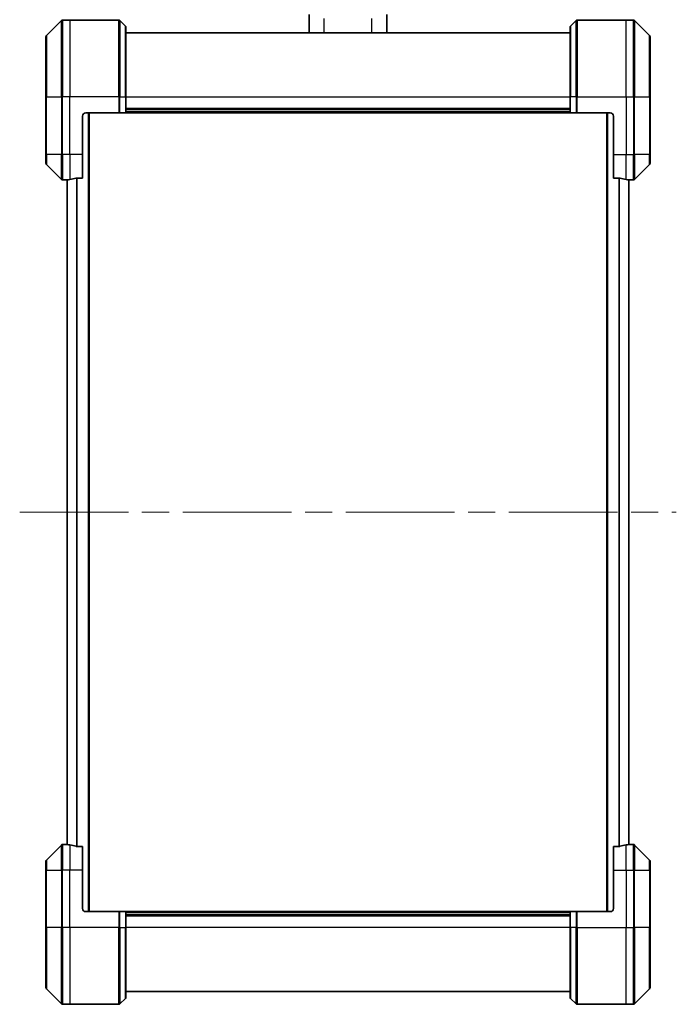
# Model space of a CAD drawing. Units: millimetres. Extents: x -2269 to 7371, y 48 to 1734.
# Drawn here: x 2020 to 2225, y 750 to 1058 of the extents above; entities that cross this region are included whole.
import ezdxf

# ---------------------------------------------------------------- set-up
doc = ezdxf.new("R2010")
doc.units = ezdxf.units.MM
doc.header["$LTSCALE"] = 6
doc.linetypes.add('CHAIN', pattern=[0.3543, 0.2362, -0.0295, 0.0591, -0.0295])
for name, color, linetype, lineweight in [('Centerline (ISO)', 131, 'Continuous', 18), ('Visible (ISO)', 7, 'Continuous', 35), ('Visible Narrow (ISO)', 7, 'Continuous', 25)]:
    doc.layers.add(name, color=color, linetype=linetype, lineweight=lineweight)

msp = doc.modelspace()

# ---------------------------------------------------------------- linework, layer by layer
at = {"layer": 'Centerline (ISO)', "linetype": 'CHAIN', "ltscale": 23.990969}
msp.add_line((2020.1026, 904.12), (2225.4867, 904.12), dxfattribs=at)
at = {"layer": 'Visible (ISO)'}
for p, q in [((2033.1482, 1057.9735), (2028.4411, 1053.2664)), ((2035.7947, 1058.12), (2033.5018, 1058.12)), ((2051.0876, 1058.12), (2035.7947, 1058.12)), ((2051.4411, 1057.9735), (2053.1482, 1056.2664)), ((2110.6947, 1054.12), (2110.6947, 1059.8394)), ((2134.8947, 1054.12), (2134.8947, 1059.8394)), ((2194.1482, 1057.9735), (2192.4411, 1056.2664)), ((2194.5018, 1058.12), (2209.7947, 1058.12)), ((2209.7947, 1058.12), (2212.0876, 1058.12)), ((2217.1482, 1053.2664), (2212.4411, 1057.9735)), ((2053.2947, 1055.9129), (2053.2947, 1034.12)), ((2192.2947, 1054.12), (2053.2947, 1054.12)), ((2192.2947, 1034.12), (2192.2947, 1055.9129)), ((2028.2947, 1034.12), (2028.2947, 1052.9129)), ((2217.2947, 1052.9129), (2217.2947, 1034.12)), ((2028.2947, 1034.12), (2028.2947, 1016.12)), ((2053.2947, 1029.12), (2053.2947, 1034.12)), ((2192.2947, 1034.12), (2192.2947, 1029.12)), ((2217.2947, 1016.12), (2217.2947, 1034.12)), ((2192.2947, 1030.12), (2053.2947, 1030.12)), ((2039.7947, 1016.12), (2039.7947, 1028.12)), ((2040.7947, 1029.12), (2051.0876, 1029.12)), ((2041.7947, 779.12), (2041.7947, 1029.12)), ((2051.4411, 1029.12), (2051.0876, 1029.12)), ((2051.4411, 1029.12), (2053.1482, 1029.12)), ((2053.2947, 1029.12), (2053.1482, 1029.12)), ((2053.2947, 1029.12), (2192.2947, 1029.12)), ((2192.4411, 1029.12), (2192.2947, 1029.12)), ((2192.4411, 1029.12), (2194.1482, 1029.12)), ((2194.5018, 1029.12), (2194.1482, 1029.12)), ((2204.7947, 1029.12), (2194.5018, 1029.12)), ((2203.7947, 1029.12), (2203.7947, 779.12)), ((2205.7947, 1028.12), (2205.7947, 1016.12)), ((2028.2947, 1013.3271), (2028.2947, 1016.12)), ((2039.7947, 1016.12), (2039.7947, 1008.7038)), ((2205.7947, 1008.7038), (2205.7947, 1016.12)), ((2217.2947, 1016.12), (2217.2947, 1013.3271)), ((2028.4411, 1012.9735), (2033.1482, 1008.2664)), ((2212.4411, 1008.2664), (2217.1482, 1012.9735)), ((2034.7947, 1008.12), (2033.5018, 1008.12)), ((2034.7947, 1008.1281), (2034.7947, 1008.12)), ((2034.7947, 1008.12), (2034.9947, 1008.12)), ((2034.9947, 1008.1478), (2034.9947, 800.0922)), ((2037.9033, 1008.7038), (2039.7947, 1008.7038)), ((2205.7947, 1008.7038), (2207.6861, 1008.7038)), ((2210.5947, 800.0922), (2210.5947, 1008.1478)), ((2210.5947, 1008.12), (2210.7947, 1008.12)), ((2210.7947, 1008.12), (2210.7947, 1008.1281)), ((2210.7947, 1008.12), (2212.0876, 1008.12)), ((2033.1482, 799.9735), (2028.4411, 795.2664)), ((2034.7947, 800.12), (2033.5018, 800.12)), ((2034.9947, 800.12), (2034.7947, 800.12)), ((2034.7947, 800.12), (2034.7947, 800.1119)), ((2039.7947, 799.5362), (2037.9033, 799.5362)), ((2039.7947, 799.5362), (2039.7947, 792.12)), ((2207.6861, 799.5362), (2205.7947, 799.5362)), ((2205.7947, 792.12), (2205.7947, 799.5362)), ((2210.7947, 800.12), (2210.5947, 800.12)), ((2210.7947, 800.1119), (2210.7947, 800.12)), ((2210.7947, 800.12), (2212.0876, 800.12)), ((2217.1482, 795.2664), (2212.4411, 799.9735)), ((2028.2947, 792.12), (2028.2947, 794.9129)), ((2028.2947, 792.12), (2028.2947, 774.12)), ((2039.7947, 780.12), (2039.7947, 792.12)), ((2205.7947, 792.12), (2205.7947, 780.12)), ((2217.2947, 794.9129), (2217.2947, 792.12)), ((2217.2947, 774.12), (2217.2947, 792.12)), ((2040.7947, 779.12), (2051.0876, 779.12)), ((2051.0876, 779.12), (2051.4411, 779.12)), ((2053.1482, 779.12), (2051.4411, 779.12)), ((2053.1482, 779.12), (2053.2947, 779.12)), ((2192.2947, 779.12), (2053.2947, 779.12)), ((2053.2947, 774.12), (2053.2947, 779.12)), ((2053.2947, 778.12), (2192.2947, 778.12)), ((2192.2947, 779.12), (2192.4411, 779.12)), ((2192.2947, 779.12), (2192.2947, 774.12)), ((2194.1482, 779.12), (2192.4411, 779.12)), ((2194.1482, 779.12), (2194.5018, 779.12)), ((2204.7947, 779.12), (2194.5018, 779.12)), ((2028.2947, 755.3271), (2028.2947, 774.12)), ((2053.2947, 774.12), (2053.2947, 752.3271)), ((2192.2947, 752.3271), (2192.2947, 774.12)), ((2217.2947, 774.12), (2217.2947, 755.3271)), ((2028.4411, 754.9735), (2033.1482, 750.2664)), ((2212.4411, 750.2664), (2217.1482, 754.9735)), ((2051.4411, 750.2664), (2053.1482, 751.9735)), ((2053.2947, 754.12), (2192.2947, 754.12)), ((2194.1482, 750.2664), (2192.4411, 751.9735)), ((2035.7947, 750.12), (2033.5018, 750.12)), ((2051.0876, 750.12), (2035.7947, 750.12)), ((2194.5018, 750.12), (2209.7947, 750.12)), ((2209.7947, 750.12), (2212.0876, 750.12))]:
    msp.add_line(p, q, dxfattribs=at)
for centre, radius, start, end in [((2033.5018, 1057.62), 0.5, 90, 135), ((2051.0876, 1057.62), 0.5, 45, 90), ((2194.5018, 1057.62), 0.5, 90, 135), ((2212.0876, 1057.62), 0.5, 45, 90), ((2052.7947, 1055.9129), 0.5, 0, 45), ((2192.7947, 1055.9129), 0.5, 135, 180), ((2028.7947, 1052.9129), 0.5, 135, 180), ((2216.7947, 1052.9129), 0.5, 0, 45), ((2040.7947, 1028.12), 1, 90, 180), ((2204.7947, 1028.12), 1, 0, 90), ((2028.7947, 1013.3271), 0.5, 180, 225), ((2216.7947, 1013.3271), 0.5, 315, 0), ((2033.5018, 1008.62), 0.5, 225, 270), ((2212.0876, 1008.62), 0.5, 270, 315), ((2033.5018, 799.62), 0.5, 90, 135), ((2212.0876, 799.62), 0.5, 45, 90), ((2028.7947, 794.9129), 0.5, 135, 180), ((2216.7947, 794.9129), 0.5, 0, 45), ((2040.7947, 780.12), 1, 180, 270), ((2204.7947, 780.12), 1, 270, 0), ((2028.7947, 755.3271), 0.5, 180, 225), ((2216.7947, 755.3271), 0.5, 315, 0), ((2052.7947, 752.3271), 0.5, 315, 0), ((2192.7947, 752.3271), 0.5, 180, 225), ((2033.5018, 750.62), 0.5, 225, 270), ((2051.0876, 750.62), 0.5, 270, 315), ((2194.5018, 750.62), 0.5, 225, 270), ((2212.0876, 750.62), 0.5, 270, 315)]:
    msp.add_arc(centre, radius, start, end, dxfattribs=at)
for centre, major_axis, start_param, end_param in [((2034.1947, 1016.12), (9.6, 0), 4.78620022, 4.87983706), ((2034.1947, 1016.12), (9.6, 0), 4.87983706, 5.08742742), ((2211.3947, 1016.12), (-9.6, 0), 1.19575789, 1.40334825), ((2211.3947, 1016.12), (-9.6, 0), 1.40334825, 1.49698509), ((2034.1947, 792.12), (9.6, 0), 1.40334825, 1.49698509), ((2034.1947, 792.12), (9.6, 0), 1.19575789, 1.40334825), ((2211.3947, 792.12), (-9.6, 0), 4.87983706, 5.08742742), ((2211.3947, 792.12), (-9.6, 0), 4.78620022, 4.87983706)]:
    msp.add_ellipse(centre, major_axis=major_axis, ratio=0.83333333, start_param=start_param, end_param=end_param, dxfattribs=at)
for points, knots in [([(2034.9026, 1008.1418), (2034.8956, 1008.1413), (2034.8889, 1008.1409), (2034.856, 1008.1385), (2034.8329, 1008.1363), (2034.8022, 1008.1319), (2034.7947, 1008.1298), (2034.7947, 1008.1281)], [0.1103900742, 0.1103900742, 0.1103900742, 0.1103900742, 0.1130634845, 0.1130634845, 0.1243846834, 0.1243846834, 0.1357058823, 0.1357058823, 0.1357058823, 0.1357058823]), ([(2037.9033, 1008.7038), (2037.865, 1008.7038), (2037.8245, 1008.7006), (2037.7595, 1008.6897), (2037.7336, 1008.6833), (2037.7113, 1008.676)], [0.093260715, 0.093260715, 0.093260715, 0.093260715, 0.1047444472, 0.1047444472, 0.1134564756, 0.1134564756, 0.1134564756, 0.1134564756]), ([(2207.8781, 1008.676), (2207.8554, 1008.6835), (2207.8287, 1008.69), (2207.7635, 1008.7007), (2207.7237, 1008.7038), (2207.6861, 1008.7038)], [-0.0201836507, -0.0201836507, -0.0201836507, -0.0201836507, -0.0112759257, -0.0112759257, 0, 0, 0, 0]), ([(2210.7947, 1008.1281), (2210.7947, 1008.1298), (2210.7872, 1008.1319), (2210.7565, 1008.1363), (2210.7334, 1008.1385), (2210.7004, 1008.1409), (2210.6938, 1008.1413), (2210.6867, 1008.1418)], [0.1356732242, 0.1356732242, 0.1356732242, 0.1356732242, 0.1469944231, 0.1469944231, 0.158315622, 0.158315622, 0.1609890322, 0.1609890322, 0.1609890322, 0.1609890322]), ([(2034.7947, 800.1119), (2034.7947, 800.1102), (2034.8022, 800.1081), (2034.8329, 800.1037), (2034.856, 800.1014), (2034.8889, 800.0991), (2034.8956, 800.0986), (2034.9026, 800.0982)], [0.1356732242, 0.1356732242, 0.1356732242, 0.1356732242, 0.1469944231, 0.1469944231, 0.158315622, 0.158315622, 0.1609890322, 0.1609890322, 0.1609890322, 0.1609890322]), ([(2037.7113, 799.5639), (2037.734, 799.5565), (2037.7606, 799.55), (2037.8259, 799.5392), (2037.8657, 799.5362), (2037.9033, 799.5362)], [-0.0201836507, -0.0201836507, -0.0201836507, -0.0201836507, -0.0112759257, -0.0112759257, 0, 0, 0, 0]), ([(2207.6861, 799.5362), (2207.7244, 799.5362), (2207.7649, 799.5394), (2207.8299, 799.5502), (2207.8558, 799.5567), (2207.8781, 799.5639)], [0.093260715, 0.093260715, 0.093260715, 0.093260715, 0.1047444472, 0.1047444472, 0.1134564756, 0.1134564756, 0.1134564756, 0.1134564756]), ([(2210.6867, 800.0982), (2210.6938, 800.0986), (2210.7004, 800.0991), (2210.7334, 800.1014), (2210.7565, 800.1037), (2210.7872, 800.1081), (2210.7947, 800.1102), (2210.7947, 800.1119)], [0.1103900742, 0.1103900742, 0.1103900742, 0.1103900742, 0.1130634845, 0.1130634845, 0.1243846834, 0.1243846834, 0.1357058823, 0.1357058823, 0.1357058823, 0.1357058823])]:
    msp.add_open_spline(points, degree=3, knots=knots, dxfattribs=at)
at = {"layer": 'Visible Narrow (ISO)'}
for p, q in [((2033.1482, 1034.12), (2033.1482, 1057.9735)), ((2033.5018, 1058.12), (2033.5018, 1034.12)), ((2035.7947, 1058.12), (2035.7947, 1034.12)), ((2051.0876, 1034.12), (2051.0876, 1058.12)), ((2051.4411, 1057.9735), (2051.4411, 1034.12)), ((2115.2947, 1054.12), (2115.2947, 1058.6605)), ((2130.2947, 1054.12), (2130.2947, 1058.6605)), ((2194.1482, 1034.12), (2194.1482, 1057.9735)), ((2194.5018, 1058.12), (2194.5018, 1034.12)), ((2209.7947, 1034.12), (2209.7947, 1058.12)), ((2212.0876, 1034.12), (2212.0876, 1058.12)), ((2212.4411, 1057.9735), (2212.4411, 1034.12)), ((2053.1482, 1034.12), (2053.1482, 1056.2664)), ((2192.4411, 1056.2664), (2192.4411, 1034.12)), ((2028.4411, 1053.2664), (2028.4411, 1034.12)), ((2217.1482, 1034.12), (2217.1482, 1053.2664)), ((2028.4411, 1034.12), (2028.2947, 1034.12)), ((2028.4411, 1016.12), (2028.4411, 1034.12)), ((2028.4411, 1034.12), (2033.1482, 1034.12)), ((2033.1482, 1034.12), (2033.1482, 1016.12)), ((2033.1482, 1034.12), (2033.5018, 1034.12)), ((2035.7947, 1034.12), (2033.5018, 1034.12)), ((2033.5018, 1016.12), (2033.5018, 1034.12)), ((2051.0876, 1034.12), (2035.7947, 1034.12)), ((2035.7947, 1016.12), (2035.7947, 1034.12)), ((2051.0876, 1034.12), (2051.0876, 1029.12)), ((2051.4411, 1034.12), (2051.0876, 1034.12)), ((2051.4411, 1029.12), (2051.4411, 1034.12)), ((2051.4411, 1034.12), (2053.1482, 1034.12)), ((2053.1482, 1034.12), (2053.2947, 1034.12)), ((2053.1482, 1034.12), (2053.1482, 1029.12)), ((2053.2947, 1034.12), (2192.2947, 1034.12)), ((2192.4411, 1034.12), (2192.2947, 1034.12)), ((2192.4411, 1029.12), (2192.4411, 1034.12)), ((2194.1482, 1034.12), (2192.4411, 1034.12)), ((2194.1482, 1034.12), (2194.5018, 1034.12)), ((2194.1482, 1034.12), (2194.1482, 1029.12)), ((2194.5018, 1034.12), (2209.7947, 1034.12)), ((2194.5018, 1029.12), (2194.5018, 1034.12)), ((2209.7947, 1034.12), (2209.7947, 1016.12)), ((2209.7947, 1034.12), (2212.0876, 1034.12)), ((2212.0876, 1034.12), (2212.0876, 1016.12)), ((2212.4411, 1034.12), (2212.0876, 1034.12)), ((2212.4411, 1016.12), (2212.4411, 1034.12)), ((2212.4411, 1034.12), (2217.1482, 1034.12)), ((2217.2947, 1034.12), (2217.1482, 1034.12)), ((2217.1482, 1034.12), (2217.1482, 1016.12)), ((2192.2947, 1030.42), (2053.2947, 1030.42)), ((2192.2947, 1029.42), (2053.2947, 1029.42)), ((2041.4947, 1029.12), (2041.4947, 779.12)), ((2204.0947, 779.12), (2204.0947, 1029.12)), ((2028.4411, 1016.12), (2028.2947, 1016.12)), ((2028.4411, 1016.12), (2028.4411, 1012.9735)), ((2033.1482, 1016.12), (2028.4411, 1016.12)), ((2033.1482, 1008.2664), (2033.1482, 1016.12)), ((2033.1482, 1016.12), (2033.5018, 1016.12)), ((2035.7947, 1016.12), (2033.5018, 1016.12)), ((2033.5018, 1016.12), (2033.5018, 1008.12)), ((2039.7947, 1016.12), (2035.7947, 1016.12)), ((2035.7947, 1016.12), (2035.7947, 1008.2319)), ((2205.7947, 1016.12), (2209.7947, 1016.12)), ((2209.7947, 1008.2319), (2209.7947, 1016.12)), ((2209.7947, 1016.12), (2212.0876, 1016.12)), ((2212.4411, 1016.12), (2212.0876, 1016.12)), ((2212.0876, 1008.12), (2212.0876, 1016.12)), ((2212.4411, 1016.12), (2212.4411, 1008.2664)), ((2217.1482, 1016.12), (2212.4411, 1016.12)), ((2217.1482, 1016.12), (2217.2947, 1016.12)), ((2217.1482, 1012.9735), (2217.1482, 1016.12)), ((2035.1026, 800.0841), (2035.1026, 1008.1559)), ((2037.9113, 1008.7038), (2037.9113, 799.5362)), ((2038.1033, 799.5362), (2038.1033, 1008.7038)), ((2207.4861, 1008.7038), (2207.4861, 799.5362)), ((2207.6781, 799.5362), (2207.6781, 1008.7038)), ((2210.4867, 1008.1559), (2210.4867, 800.0841)), ((2033.1482, 792.12), (2033.1482, 799.9735)), ((2033.5018, 800.12), (2033.5018, 792.12)), ((2035.7947, 800.0081), (2035.7947, 792.12)), ((2209.7947, 792.12), (2209.7947, 800.0081)), ((2212.0876, 792.12), (2212.0876, 800.12)), ((2212.4411, 799.9735), (2212.4411, 792.12)), ((2028.4411, 795.2664), (2028.4411, 792.12)), ((2217.1482, 792.12), (2217.1482, 795.2664)), ((2028.4411, 792.12), (2028.2947, 792.12)), ((2028.4411, 774.12), (2028.4411, 792.12)), ((2028.4411, 792.12), (2033.1482, 792.12)), ((2033.1482, 792.12), (2033.5018, 792.12)), ((2033.1482, 792.12), (2033.1482, 774.12)), ((2035.7947, 792.12), (2033.5018, 792.12)), ((2033.5018, 774.12), (2033.5018, 792.12)), ((2039.7947, 792.12), (2035.7947, 792.12)), ((2035.7947, 774.12), (2035.7947, 792.12)), ((2205.7947, 792.12), (2209.7947, 792.12)), ((2209.7947, 792.12), (2209.7947, 774.12)), ((2209.7947, 792.12), (2212.0876, 792.12)), ((2212.4411, 792.12), (2212.0876, 792.12)), ((2212.0876, 792.12), (2212.0876, 774.12)), ((2212.4411, 774.12), (2212.4411, 792.12)), ((2212.4411, 792.12), (2217.1482, 792.12)), ((2217.1482, 792.12), (2217.1482, 774.12)), ((2217.1482, 792.12), (2217.2947, 792.12)), ((2051.0876, 779.12), (2051.0876, 774.12)), ((2051.4411, 774.12), (2051.4411, 779.12)), ((2053.1482, 779.12), (2053.1482, 774.12)), ((2053.2947, 778.82), (2192.2947, 778.82)), ((2053.2947, 777.82), (2192.2947, 777.82)), ((2192.4411, 774.12), (2192.4411, 779.12)), ((2194.1482, 779.12), (2194.1482, 774.12)), ((2194.5018, 774.12), (2194.5018, 779.12)), ((2028.2947, 774.12), (2028.4411, 774.12)), ((2028.4411, 774.12), (2028.4411, 754.9735)), ((2033.1482, 774.12), (2028.4411, 774.12)), ((2033.1482, 774.12), (2033.5018, 774.12)), ((2033.1482, 750.2664), (2033.1482, 774.12)), ((2035.7947, 774.12), (2033.5018, 774.12)), ((2033.5018, 774.12), (2033.5018, 750.12)), ((2051.0876, 774.12), (2035.7947, 774.12)), ((2035.7947, 774.12), (2035.7947, 750.12)), ((2051.0876, 750.12), (2051.0876, 774.12)), ((2051.4411, 774.12), (2051.0876, 774.12)), ((2051.4411, 774.12), (2051.4411, 750.2664)), ((2051.4411, 774.12), (2053.1482, 774.12)), ((2053.1482, 774.12), (2053.2947, 774.12)), ((2053.1482, 751.9735), (2053.1482, 774.12)), ((2192.2947, 774.12), (2053.2947, 774.12)), ((2192.4411, 774.12), (2192.2947, 774.12)), ((2192.4411, 774.12), (2192.4411, 751.9735)), ((2194.1482, 774.12), (2192.4411, 774.12)), ((2194.1482, 774.12), (2194.5018, 774.12)), ((2194.1482, 750.2664), (2194.1482, 774.12)), ((2194.5018, 774.12), (2209.7947, 774.12)), ((2194.5018, 774.12), (2194.5018, 750.12)), ((2209.7947, 750.12), (2209.7947, 774.12)), ((2209.7947, 774.12), (2212.0876, 774.12)), ((2212.0876, 750.12), (2212.0876, 774.12)), ((2212.4411, 774.12), (2212.0876, 774.12)), ((2212.4411, 774.12), (2212.4411, 750.2664)), ((2217.1482, 774.12), (2212.4411, 774.12)), ((2217.1482, 774.12), (2217.2947, 774.12)), ((2217.1482, 754.9735), (2217.1482, 774.12))]:
    msp.add_line(p, q, dxfattribs=at)

doc.saveas('drawing.dxf')
